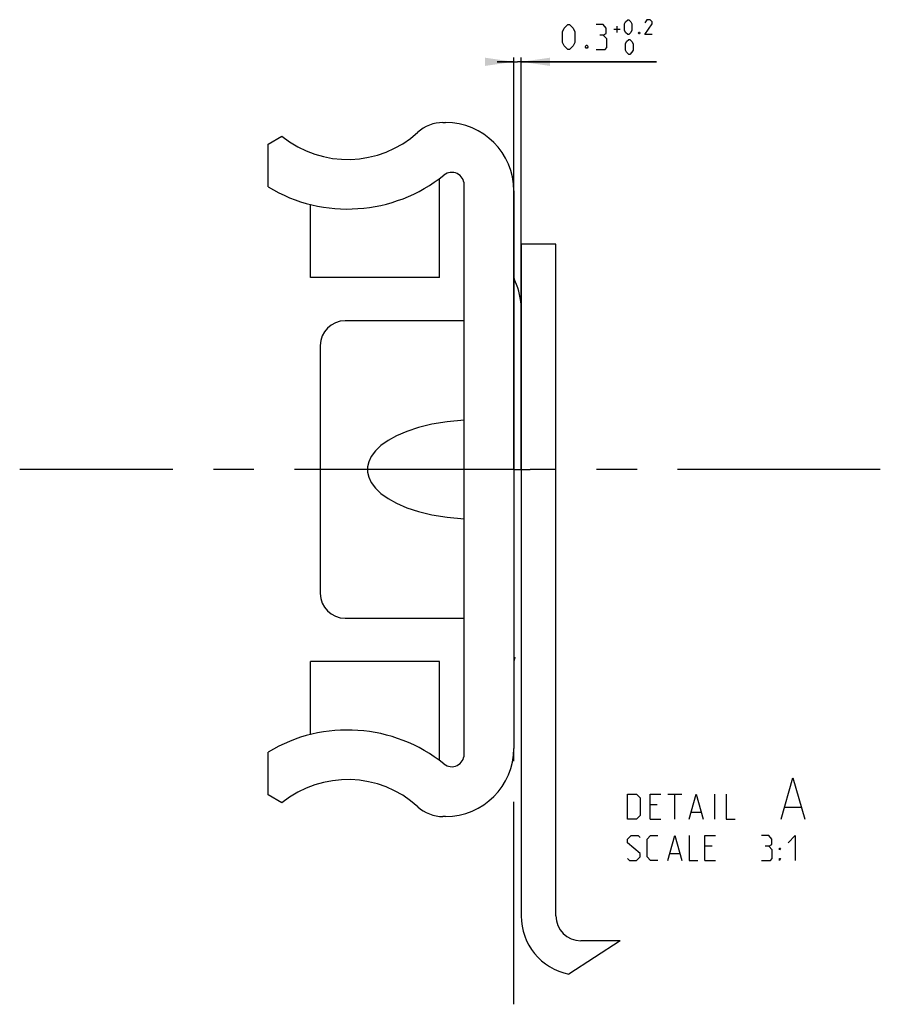
# Model space of a CAD drawing. Extents: x 0 to 1469, y 0 to 841.
# Drawn here: x 947 to 1051, y 142 to 262 of the extents above; entities that cross this region are included whole.
import ezdxf

# ---------------------------------------------------------------- set-up
doc = ezdxf.new("R2010")
doc.units = 0
doc.header["$LTSCALE"] = 65.395
doc.linetypes.add('CENTER', pattern=[0.6, 0.375, -0.075, 0.075, -0.075])
doc.layers.get('0').update_dxf_attribs({"linetype": 'CONTINUOUS'})
doc.layers.add('DEFAULT_1', color=7, linetype='CENTER')
doc.styles.get("Standard").update_dxf_attribs({"font": 'txt', "width": 0.8})
doc.dimstyles.new('DIMSTYLE_11', dxfattribs={"dimtxt": 3, "dimasz": 3.5, "dimexe": 0.18, "dimexo": 0.0625, "dimgap": 0.09, "dimtad": 1, "dimdec": 3, "dimlfac": 0.333333, "dimtxsty": 'STANDARD', "dimcen": 0.09, "dimclrt": 5, "dimazin": 3, "dimtol": 1, "dimtp": 0.2, "dimtfac": 0.6, "dimtdec": 3, "dimtofl": 0, "dimtmove": 0, "dimatfit": 3, "dimtolj": 1})

# ---------------------------------------------------------------- blocks, each defined once
blk = doc.blocks.new('*D23')
at = {"color": 2, "linetype": 'CONTINUOUS'}
for p, q in [((1007.07, 256.42), (1005.07, 256.42)), ((1005.07, 256.42), (1007.52, 256.42)), ((1007.07, 207.07), (1007.07, 256.92)), ((1024.32, 256.42), (1007.52, 256.42)), ((1007.97, 207.07), (1007.97, 256.92)), ((1007.97, 256.42), (1024.32, 256.42))]:
    blk.add_line(p, q, dxfattribs=at)
for points in [[(1003.57, 255.92), (1007.07, 256.42), (1003.57, 256.92)], [(1011.47, 256.92), (1007.97, 256.42), (1011.47, 255.92)]]:
    blk.add_solid(points, dxfattribs=at)

msp = doc.modelspace()

# ---------------------------------------------------------------- linework, layer by layer
at = {"color": 5, "linetype": 'CONTINUOUS'}
for p, q in [((1019.1799, 260.3591), (1019.9513, 260.3591)), ((1019.5656, 259.9734), (1019.5656, 260.7448)), ((1025.6951, 167.7573), (1027.4094, 167.7573)), ((1026.5522, 164.7573), (1026.5522, 167.7573)), ((1031.4094, 164.7573), (1031.4094, 167.7573)), ((1024.4094, 166.4716), (1023.5522, 166.4716)), ((1039.8856, 166.1859), (1041.7903, 166.1859)), ((1023.5522, 164.7573), (1024.838, 164.7573)), ((1028.5523, 165.6145), (1029.6951, 165.6145)), ((1031.0523, 161.4716), (1030.1951, 161.4716)), ((1025.9808, 160.6145), (1027.1236, 160.6145)), ((1030.1951, 159.7573), (1031.4808, 159.7573))]:
    msp.add_line(p, q, dxfattribs=at)
at = {"color": 7, "linetype": 'CONTINUOUS'}
for p, q in [((998.4961, 249.0714), (998.8181, 249.0714)), ((977.3681, 246.4655), (979.0239, 247.4214)), ((977.3681, 241.2703), (977.3681, 246.4655)), ((998.0681, 230.3214), (998.0681, 242.2766)), ((1001.0681, 172.6019), (1001.0681, 241.541)), ((1007.0681, 240.8214), (1007.0681, 173.3214)), ((982.4681, 230.3214), (982.4681, 239.154)), ((1007.9681, 234.3414), (1007.9681, 153.0414)), ((1012.1681, 234.3414), (1007.9681, 234.3414)), ((1012.1681, 153.0414), (1012.1681, 234.3414)), ((998.0681, 230.3214), (982.4681, 230.3214)), ((1001.0681, 225.0714), (986.6681, 225.0714)), ((983.6681, 222.0714), (983.6681, 192.0714)), ((986.6681, 189.0714), (1001.0681, 189.0714)), ((982.4681, 174.9889), (982.4681, 183.8215)), ((998.0681, 183.8214), (982.4681, 183.8214)), ((998.0681, 171.8662), (998.0681, 183.8214)), ((977.3681, 167.6774), (977.3681, 172.8725)), ((979.0239, 166.7214), (977.3681, 167.6774)), ((998.8181, 165.0714), (998.4961, 165.0714)), ((1019.9458, 150.0414), (1015.1681, 150.0414))]:
    msp.add_line(p, q, dxfattribs=at)
at = {"color": 2, "linetype": 'CONTINUOUS'}
msp.add_line((1019.9458, 150.0414), (1013.7215, 145.9886), dxfattribs=at)
at = {"color": 5, "linetype": 'CONTINUOUS'}
for points in [[(1020.4656, 260.2305), (1020.4656, 261.0019), (1020.5942, 261.2591), (1020.8514, 261.5162), (1020.9799, 261.5162), (1021.2371, 261.2591), (1021.3657, 261.0019), (1021.3657, 260.2305), (1021.2371, 259.9734), (1020.9799, 259.7162), (1020.8514, 259.7162), (1020.5942, 259.9734), (1020.4656, 260.2305)], [(1023.8085, 259.7162), (1022.9085, 259.7162), (1023.8085, 261.0019), (1023.8085, 261.2591), (1023.5513, 261.5162), (1023.1656, 261.5162), (1022.9085, 261.1305)], [(1012.9657, 258.7734), (1012.9657, 260.0591), (1013.1799, 260.4877), (1013.6085, 260.9162), (1013.8228, 260.9162), (1014.2513, 260.4877), (1014.4656, 260.0591), (1014.4656, 258.7734), (1014.2513, 258.3448), (1013.8228, 257.9162), (1013.6085, 257.9162), (1013.1799, 258.3448), (1012.9657, 258.7734)], [(1017.8942, 259.6305), (1018.2514, 259.8448), (1018.2514, 260.4877), (1017.8942, 260.9162), (1017.037, 260.9162)], [(1022.2656, 260.0162), (1022.3085, 259.9305), (1022.3085, 259.8876), (1022.2656, 259.8019), (1022.1799, 259.8019), (1022.1371, 259.8876), (1022.1371, 259.9305), (1022.1799, 260.0162), (1022.2656, 260.0162)], [(1017.037, 257.9162), (1018.1085, 257.9162), (1018.3228, 258.1305), (1018.3228, 259.202), (1017.8942, 259.6305), (1017.4656, 259.6305)], [(1020.5942, 257.8305), (1020.5942, 258.6019), (1020.7228, 258.8591), (1020.9799, 259.1162), (1021.1085, 259.1162), (1021.3657, 258.8591), (1021.4942, 258.6019), (1021.4942, 257.8305), (1021.3657, 257.5734), (1021.1085, 257.3162), (1020.9799, 257.3162), (1020.7228, 257.5734), (1020.5942, 257.8305)], [(1015.9656, 258.4162), (1016.0371, 258.2734), (1016.0371, 258.2019), (1015.9656, 258.0591), (1015.8228, 258.0591), (1015.7514, 258.2019), (1015.7514, 258.2734), (1015.8228, 258.4162), (1015.9656, 258.4162)], [(1039.4094, 164.7573), (1040.8379, 169.7573), (1042.2666, 164.7573)], [(1020.8379, 164.7573), (1020.8379, 167.7573), (1021.9094, 167.7573), (1022.338, 167.3288), (1022.338, 165.1859), (1021.9094, 164.7573), (1020.8379, 164.7573)], [(1023.5522, 164.7573), (1023.5522, 167.7573), (1024.838, 167.7573)], [(1028.2666, 164.7573), (1029.1237, 167.7573), (1029.9808, 164.7573)], [(1032.7665, 167.7573), (1032.7665, 164.7573), (1033.838, 164.7573)], [(1020.8379, 159.9716), (1021.0522, 159.7573), (1021.9094, 159.7573), (1022.338, 160.1859), (1022.338, 160.6145), (1020.8379, 161.9002), (1020.8379, 162.3288), (1021.2665, 162.7573), (1022.1237, 162.7573), (1022.338, 162.543)], [(1024.4808, 159.7573), (1023.6237, 159.7573), (1023.1951, 160.1859), (1023.1951, 162.3288), (1023.6237, 162.7573), (1024.4808, 162.7573)], [(1025.6951, 159.7573), (1026.5522, 162.7573), (1027.4094, 159.7573)], [(1028.2666, 162.7573), (1028.2666, 159.7573), (1029.3379, 159.7573)], [(1030.1951, 159.7573), (1030.1951, 162.7573), (1031.4808, 162.7573)], [(1037.9094, 161.4716), (1038.2665, 161.6859), (1038.2665, 162.3288), (1037.9094, 162.7573), (1037.0523, 162.7573)], [(1040.2665, 161.9002), (1041.1236, 162.7573), (1041.1236, 159.7573)], [(1037.0523, 159.7573), (1038.1237, 159.7573), (1038.3379, 159.9716), (1038.3379, 161.0431), (1037.9094, 161.4716), (1037.4808, 161.4716)], [(1039.1951, 161.0431), (1039.1951, 161.2573), (1039.338, 161.2573), (1039.1951, 161.0431)], [(1039.1951, 159.7573), (1039.1951, 159.9716), (1039.338, 159.9716), (1039.1951, 159.7573)]]:
    msp.add_lwpolyline(points, dxfattribs=at)
at = {"color": 7, "linetype": 'CONTINUOUS'}
msp.add_lwpolyline([(1001.0681, 213.0349), (998.9948, 212.8522), (997.159, 212.5507), (995.5408, 212.1574), (994.1251, 211.6906), (992.9009, 211.1637), (991.8613, 210.5868), (991.0033, 209.9692), (990.3279, 209.3217), (989.8372, 208.6598), (989.529, 208.0073), (989.3855, 207.3798), (989.3853, 206.7645), (989.5286, 206.137), (989.8365, 205.4844), (990.3269, 204.8223), (991.0022, 204.1746), (991.8601, 203.5568), (992.8998, 202.9797), (994.1241, 202.4527), (995.54, 201.9857), (997.1584, 201.5923), (998.9945, 201.2907), (1001.0681, 201.108)], dxfattribs=at)
for centre, radius, start, end in [((986.9681, 257.2014), 12.6, 230.91309, 312.388005), ((998.496, 244.5714), 4.5, 90, 132.388005), ((998.8181, 240.8214), 8.25, 0, 90), ((986.9681, 257.2014), 18.6, 238.927049, 308.819254), ((999.5681, 241.541), 1.5, 0, 128.819254), ((1008.5681, 230.4944), 1.5, 180, 205.841933), ((1000.4681, 226.5714), 7.5, 0, 25.841933), ((986.6681, 222.0714), 3, 90, 180), ((986.6681, 192.0714), 3, 180, 270), ((1008.5681, 183.6484), 1.5, 154.158067, 180), ((986.9681, 156.9414), 18.6, 51.180746, 121.072951), ((998.8181, 173.3214), 8.25, 270, 360), ((999.5681, 172.6019), 1.5, 231.180746, 360), ((986.9681, 156.9414), 12.6, 47.611992, 129.08691), ((998.496, 169.5714), 4.5, 227.612003, 270), ((1015.1681, 153.0414), 7.2, 180, 258.408903), ((1015.1681, 153.0414), 3, 180, 270)]:
    msp.add_arc(centre, radius, start, end, dxfattribs=at)
at = {"layer": 'DEFAULT_1', "color": 2, "linetype": 'CENTER'}
for p, q in [((1007.0681, 240.8214), (1007.0681, 251.0714)), ((1005.0678, 207.0714), (947.3068, 207.0714)), ((1007.0681, 207.0714), (1005.0678, 207.0714)), ((1007.0681, 207.0714), (1009.0684, 207.0714)), ((1051.4039, 207.0714), (1009.0684, 207.0714)), ((1007.0681, 142.3414), (1007.0681, 173.3214))]:
    msp.add_line(p, q, dxfattribs=at)

# ---------------------------------------------------------------- dimensions: what is measured, and where the dimension line sits
at = {"color": 2, "linetype": 'CONTINUOUS'}
dim = msp.add_linear_dim(base=(1007.9681, 256.4162), p1=(1007.0681, 207.0714), p2=(1007.9681, 207.0714), dimstyle='DIMSTYLE_11', dxfattribs=at)
dim.commit()
dim.dimension.update_dxf_attribs({"geometry": '*D23', "text_midpoint": (1012.9656, 257.9162), "dimtype": 160})

doc.saveas('drawing.dxf')
